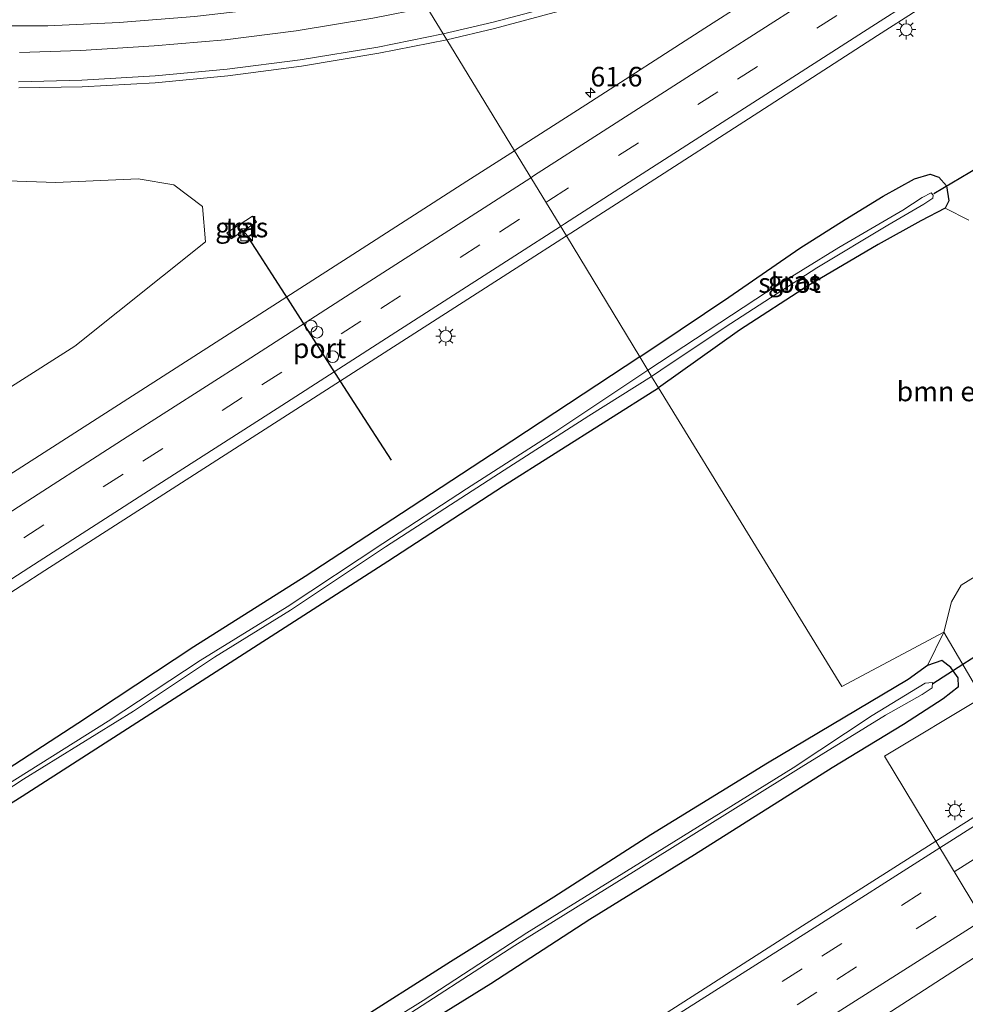
# Model space of a CAD drawing. Units: metres. Extents: x 149994 to 157238, y 488654 to 493750.
# Drawn here: x 152290 to 152410, y 490216 to 490341 of the extents above; entities that cross this region are included whole.
import ezdxf
from ezdxf.enums import TextEntityAlignment as Align

# ---------------------------------------------------------------- set-up
doc = ezdxf.new("R2010")
doc.units = ezdxf.units.M
doc.linetypes.add('VW-3-9_STREEP', pattern=[12, 3, -9])
doc.layers.get('0').update_dxf_attribs({"lineweight": 25})
for name, color, linetype, lineweight in [('B-ME-AM-KILOMETR-S-B1', 7, 'Continuous', 18), ('B-ME-GR-BOMENSTRUIKEN-GV-B6', 93, 'Continuous', 18), ('B-ME-GW-INSTEEKWATERGANG-L-B1', 10, 'Continuous', 25), ('B-ME-IE-GRASLAND-GV-B6', 93, 'Continuous', 18), ('B-ME-IE-HULPGEOMETRIE-L-B1', 53, 'Continuous', 18), ('B-ME-IE-INRICHTINGSELEMENT-S-B1', 253, 'Continuous', 18), ('B-ME-IE-MEUBILAIR_WEGMEUBILAIR-LICHTMAST-S-B1', 8, 'Continuous', 18), ('B-ME-KW-DUIKER-L-B1', 10, 'Continuous', 25), ('B-ME-OG-WATER-GV-B6', 153, 'Continuous', 18), ('B-ME-VH-VERH_SOORT-BITUMEN-GV-B6', 8, 'IE-TERREINAFSCHEIDING-NATUURLIJK-HOUTWAL', 18), ('B-ME-VH-VERH_SOORT-TEGELS-GV-B6', 8, 'Continuous', 18), ('B-ME-VW-DRIP-S-B1', 8, 'Continuous', 18), ('B-ME-VW-MARKERING-39STREEP-015-L-B1', 255, 'VW-3-9_STREEP', 18), ('B-ME-VW-MARKERING-STREEP-015-L-B1', 7, 'Continuous', 18), ('B-ME-VW-PORTAAL-L-B1', 10, 'Continuous', 25)]:
    doc.layers.add(name, color=color, linetype=linetype, lineweight=lineweight)
doc.styles.add('NLCS-ISO', font='NLCS-ISO.TTF')
doc.linetypes.add('IE-TERREINAFSCHEIDING-NATUURLIJK-HOUTWAL', pattern='A,7,-1.5,[67,NLCS.SHX,S=0.75,R=45,X=0,Y=0],-1.5,7,-1.5,[70,NLCS.SHX,S=0.75,R=0,X=0,Y=0],-1.5', length=20)

# ---------------------------------------------------------------- blocks, each defined once
blk = doc.blocks.new('kast')
blk.add_line((-0.75, -0.75), (0.75, 0.75))
blk.add_lwpolyline([(-0.75, 0.75), (0.75, 0.75), (0.75, -0.75), (-0.75, -0.75)], close=True)
blk = doc.blocks.new('dtb')
blk.add_circle((0, 0), 0.75)
blk = doc.blocks.new('hecto')
for p, q in [((0, 0.625), (-0.625, 0)), ((0, -0.625), (0, 0.625)), ((-0.625, 0), (0.625, 0)), ((0.625, 0), (0, -0.625))]:
    blk.add_line(p, q)
blk = doc.blocks.new('lantaarnpaal')
for p, q in [((-0.75, 0), (-1.25, 0)), ((-0.88, 0.88), (-0.53, 0.53)), ((0, 0.75), (0, 1.25)), ((0.53, 0.53), (0.88, 0.88)), ((0.75, 0), (1.25, 0)), ((-0.53, -0.53), (-0.88, -0.88)), ((0, -0.75), (0, -1.25)), ((0.53, -0.53), (0.88, -0.88))]:
    blk.add_line(p, q)
blk.add_circle((0, 0), 0.75)

msp = doc.modelspace()

# ---------------------------------------------------------------- linework, layer by layer
at = {"layer": 'B-ME-GR-BOMENSTRUIKEN-GV-B6'}
for points in [[(152285.695, 490320.749, -4.786), (152294.318, 490320.459, -4.792), (152304.839, 490320.929, -4.539), (152309.359, 490320.18, -4.511), (152313.003, 490317.389, -4.426), (152313.412, 490312.895, -4.428), (152296.77, 490299.627, -4.289), (152258.26, 490275.158, -4.323)], [(152414.417, 490272.188, -4.208), (152409.614, 490269.198, -4.355), (152408.388, 490267.07, -4.469), (152407.415, 490263.234, -4.663), (152394.392, 490256.32, -4.603), (152371.082, 490294.336, -4.897), (152381.377, 490301.651, -4.967), (152390.176, 490307.337, -4.961), (152399.036, 490312.574, -4.859), (152404.454, 490315.592, -4.823), (152407.583, 490317.2, -4.799)], [(152407.583, 490317.2, -4.799), (152410.592, 490315.661, -4.613)], [(152265.411, 490226.84, -4.855), (152290.058, 490242.338, -4.888), (152305.239, 490252.126, -4.99), (152336.595, 490272.258, -4.915), (152351.356, 490281.834, -4.96), (152371.082, 490294.336, -4.897), (152394.392, 490256.32, -4.603), (152407.415, 490263.234, -4.663)], [(152407.415, 490263.234, -4.663), (152405.336, 490258.981, -4.729), (152402.862, 490257.195, -4.825), (152384.948, 490246.561, -4.822), (152370.104, 490237.424, -4.846), (152357.746, 490229.499, -4.867), (152344.589, 490221.252, -4.849), (152331.627, 490213.036, -4.84), (152318.124, 490204.587, -4.849), (152305.094, 490196.135, -4.852), (152289.606, 490186.143, -4.858)]]:
    msp.add_polyline3d(points, dxfattribs=at)
at = {"layer": 'B-ME-GW-INSTEEKWATERGANG-L-B1'}
for points in [[(152368.7, 490298.28, -4.534), (152373.812, 490301.72, -4.442), (152380.039, 490305.863, -4.43), (152389.065, 490312.089, -4.46), (152394.85, 490315.744, -4.388), (152399.657, 490318.716, -4.46), (152403.666, 490320.926, -4.631), (152405.669, 490321.522, -4.679), (152406.749, 490321.143, -4.724), (152407.74, 490320.02, -4.724), (152408.045, 490318.135, -4.772), (152407.583, 490317.2, -4.799), (152404.454, 490315.592, -4.823), (152399.036, 490312.574, -4.859), (152390.176, 490307.337, -4.961), (152381.377, 490301.651, -4.967), (152371.082, 490294.336, -4.897)], [(152368.7, 490298.28, -4.534), (152352.388, 490287.536, -4.624), (152338.339, 490278.319, -4.696), (152326.071, 490270.308, -4.786), (152311.91, 490261.347, -4.807), (152297.127, 490251.616, -4.855), (152281.899, 490241.701, -4.798)], [(152265.411, 490226.84, -4.855), (152290.058, 490242.338, -4.888), (152305.239, 490252.126, -4.99), (152336.595, 490272.258, -4.915), (152351.356, 490281.834, -4.96), (152371.082, 490294.336, -4.897)], [(152336.217, 490210.138, -4.588), (152349.729, 490218.486, -4.567), (152362.324, 490226.667, -4.561), (152375.657, 490234.927, -4.582), (152393.18, 490245.993, -4.615), (152402.26, 490251.506, -4.567), (152407.33, 490254.786, -4.579), (152409.253, 490256.312, -4.519), (152409.205, 490257.389, -4.531), (152408.579, 490258.296, -4.525), (152408.292, 490258.712, -4.522), (152407.157, 490259.633, -4.642), (152405.336, 490258.981, -4.729), (152402.862, 490257.195, -4.825), (152384.948, 490246.561, -4.822), (152370.104, 490237.424, -4.846), (152357.746, 490229.499, -4.867), (152344.589, 490221.252, -4.849), (152331.627, 490213.036, -4.84), (152318.124, 490204.587, -4.849), (152305.094, 490196.135, -4.852), (152289.606, 490186.143, -4.858)]]:
    msp.add_polyline3d(points, dxfattribs=at)
at = {"layer": 'B-ME-IE-GRASLAND-GV-B6'}
for points in [[(152344.1116, 490338.6458, -3.5542), (152350.1956, 490340.0519, -3.6037), (152360.1542, 490342.734, -3.6806), (152370.8041, 490346.0143, -3.6576), (152381.1238, 490349.6432, -3.6292), (152391.3112, 490353.7797, -3.5659), (152401.9561, 490358.768, -3.5596), (152406.9788, 490361.2342, -3.5688), (152413.8026, 490364.6782, -3.5473), (152413.8939, 490364.6927, -3.537), (152414.0024, 490364.679, -3.5284), (152414.0995, 490364.6303, -3.5251), (152414.181, 490364.546, -3.521), (152414.2431, 490364.4176, -3.502), (152414.2243, 490364.2851, -3.4845), (152414.1304, 490364.1985, -3.4843), (152413.8663, 490364.0226, -3.4837), (152407.1293, 490359.5791, -3.4747), (152392.1088, 490349.833, -3.4682), (152376.9683, 490340.0968, -3.4833), (152361.8284, 490330.3642, -3.4798), (152352.9942, 490324.6871, -3.4916), (152352.7223, 490324.5123, -3.492), (152344.1116, 490338.6458, -3.5542)], [(152286.544, 490342.359, -3.616), (152292.426, 490342.407, -3.691), (152303.257, 490343.093, -3.859), (152314.336, 490344.044, -3.904), (152326.486, 490345.941, -4.06), (152334.815, 490347.478, -4.048), (152338.161, 490348.413, -3.997), (152339.8352, 490345.665, -3.79), (152330.353, 490343.781, -3.75), (152321.301, 490342.658, -3.767), (152311.991, 490341.593, -3.698), (152302.386, 490340.842, -3.628), (152293.329, 490340.422, -3.514), (152283.67, 490340.389, -3.435)], [(152407.583, 490317.2, -4.799), (152408.045, 490318.135, -4.772), (152407.74, 490320.02, -4.724), (152406.749, 490321.143, -4.724), (152405.669, 490321.522, -4.679), (152403.666, 490320.926, -4.631), (152399.657, 490318.716, -4.46), (152394.85, 490315.744, -4.388), (152389.065, 490312.089, -4.46), (152380.039, 490305.863, -4.43), (152373.812, 490301.72, -4.442), (152368.7, 490298.28, -4.534), (152359.3373, 490313.6544, -3.2207), (152359.8901, 490314.0093, -3.2197), (152368.7037, 490319.6681, -3.2032), (152383.8241, 490329.4338, -3.1763), (152398.9567, 490339.1808, -3.1688), (152414.1058, 490348.9022, -3.1356)], [(152289.6144, 490332.5035, -3.2467), (152297.6949, 490332.6624, -3.2814), (152307.0046, 490333.1687, -3.3679), (152316.2482, 490334.0544, -3.4598), (152325.6155, 490335.2858, -3.5201), (152335.4544, 490336.9086, -3.5298), (152344.1116, 490338.6458, -3.5542), (152352.7223, 490324.5123, -3.492), (152346.6871, 490320.6339, -3.5), (152331.5478, 490310.9142, -3.5271), (152316.413, 490301.2133, -3.5605), (152301.2388, 490291.5014, -3.5736), (152286.0776, 490281.7631, -3.5787)], [(152258.26, 490275.158, -4.323), (152296.77, 490299.627, -4.289), (152313.412, 490312.895, -4.428), (152313.003, 490317.389, -4.426), (152309.359, 490320.18, -4.511), (152304.839, 490320.929, -4.539), (152294.318, 490320.459, -4.792), (152285.695, 490320.749, -4.786)], [(152370.194, 490295.784, -5.659), (152372.573, 490297.381, -5.657), (152380.263, 490302.525, -5.657), (152391.238, 490309.616, -5.657), (152400.267, 490315.052, -5.657), (152404.865, 490317.719, -5.657), (152405.987, 490318.467, -5.657), (152406.033, 490318.848, -5.657), (152405.767, 490319.133, -5.657), (152404.646, 490318.559, -5.657), (152402.166, 490316.96, -5.657), (152394.044, 490312.199, -5.657), (152384.966, 490306.61, -5.657), (152369.726, 490296.588, -5.659), (152368.7, 490298.28, -4.534), (152373.812, 490301.72, -4.442), (152380.039, 490305.863, -4.43), (152389.065, 490312.089, -4.46), (152394.85, 490315.744, -4.388), (152399.657, 490318.716, -4.46), (152403.666, 490320.926, -4.631), (152405.669, 490321.522, -4.679), (152406.749, 490321.143, -4.724), (152407.74, 490320.02, -4.724), (152408.045, 490318.135, -4.772), (152407.583, 490317.2, -4.799), (152404.454, 490315.592, -4.823), (152399.036, 490312.574, -4.859), (152390.176, 490307.337, -4.961), (152381.377, 490301.651, -4.967), (152371.082, 490294.336, -4.897), (152370.194, 490295.784, -5.659)], [(152410.592, 490315.661, -4.613), (152407.583, 490317.2, -4.799)], [(152316.108, 490314.058, -3.954), (152316.649, 490313.296, -4.012), (152319.904, 490315.402, -4.009), (152319.391, 490316.179, -4.011), (152316.108, 490314.058, -3.954)], [(152277.8153, 490261.3307, -3.229), (152292.9573, 490271.0629, -3.2637), (152308.0995, 490280.7951, -3.2801), (152323.2465, 490290.5197, -3.2751), (152338.4064, 490300.224, -3.2263), (152353.5569, 490309.9431, -3.2316), (152359.3373, 490313.6544, -3.2207), (152368.7, 490298.28, -4.534), (152352.388, 490287.536, -4.624), (152338.339, 490278.319, -4.696), (152326.071, 490270.308, -4.786), (152311.91, 490261.347, -4.807), (152297.127, 490251.616, -4.855), (152281.899, 490241.701, -4.798)], [(152281.899, 490241.701, -4.798), (152297.127, 490251.616, -4.855), (152311.91, 490261.347, -4.807), (152326.071, 490270.308, -4.786), (152338.339, 490278.319, -4.696), (152352.388, 490287.536, -4.624), (152368.7, 490298.28, -4.534), (152369.726, 490296.588, -5.659), (152358.013, 490288.777, -5.656), (152346.636, 490281.47, -5.656), (152335.98, 490274.497, -5.656), (152323.81, 490266.458, -5.656), (152312.708, 490259.626, -5.656), (152300.995, 490251.888, -5.656), (152287.971, 490243.693, -5.656)], [(152272.21, 490232.742, -5.656), (152290.213, 490244.503, -5.656), (152304.242, 490253.15, -5.656), (152314.559, 490260.044, -5.656), (152324.207, 490266.027, -5.656), (152336.321, 490274.072, -5.656), (152351.407, 490283.864, -5.656), (152362.207, 490290.758, -5.656), (152370.194, 490295.784, -5.659), (152371.082, 490294.336, -4.897)], [(152371.082, 490294.336, -4.897), (152351.356, 490281.834, -4.96), (152336.595, 490272.258, -4.915), (152305.239, 490252.126, -4.99), (152290.058, 490242.338, -4.888), (152265.411, 490226.84, -4.855)], [(152419.8322, 490245.1205, -2.7963), (152406.3724, 490236.6035, -2.8143), (152399.824, 490247.425, -4.486), (152412.261, 490254.926, -4.402), (152407.415, 490263.234, -4.663), (152408.388, 490267.07, -4.469), (152409.614, 490269.198, -4.355), (152414.417, 490272.188, -4.208)], [(152336.217, 490210.138, -4.588), (152349.729, 490218.486, -4.567), (152362.324, 490226.667, -4.561), (152375.657, 490234.927, -4.582), (152393.18, 490245.993, -4.615), (152402.26, 490251.506, -4.567), (152407.33, 490254.786, -4.579), (152409.253, 490256.312, -4.519), (152409.205, 490257.389, -4.531), (152408.579, 490258.296, -4.525), (152408.292, 490258.712, -4.522), (152407.157, 490259.633, -4.642), (152405.336, 490258.981, -4.729), (152407.415, 490263.234, -4.663), (152412.261, 490254.926, -4.402), (152399.824, 490247.425, -4.486), (152406.3724, 490236.6035, -2.8143), (152389.4183, 490225.8287, -2.8044), (152374.2779, 490216.1501, -2.7472), (152359.1049, 490206.4635, -2.7667)], [(152331.627, 490213.036, -4.84), (152344.589, 490221.252, -4.849), (152357.746, 490229.499, -4.867), (152370.104, 490237.424, -4.846), (152384.948, 490246.561, -4.822), (152402.862, 490257.195, -4.825), (152405.336, 490258.981, -4.729), (152407.157, 490259.633, -4.642), (152408.292, 490258.712, -4.522), (152408.579, 490258.296, -4.525), (152409.205, 490257.389, -4.531), (152409.253, 490256.312, -4.519), (152407.33, 490254.786, -4.579), (152402.26, 490251.506, -4.567), (152393.18, 490245.993, -4.615), (152375.657, 490234.927, -4.582), (152362.324, 490226.667, -4.561), (152349.729, 490218.486, -4.567), (152336.217, 490210.138, -4.588)], [(152304.538, 490192.688, -5.479), (152321.672, 490203.327, -5.479), (152336.503, 490212.812, -5.479), (152352.771, 490223.327, -5.479), (152368.214, 490232.939, -5.479), (152389.248, 490246.029, -5.479), (152399.973, 490252.644, -5.479), (152404.635, 490255.288, -5.479), (152405.908, 490256.145, -5.479), (152405.948, 490256.806, -5.479), (152405.034, 490256.721, -5.479), (152398.277, 490252.598, -5.479), (152388.214, 490245.938, -5.479), (152378.143, 490239.72, -5.479), (152365.762, 490232.018, -5.479), (152354.311, 490224.931, -5.479), (152341.098, 490216.322, -5.479), (152329.068, 490208.829, -5.479), (152319.649, 490203.1, -5.479), (152309.692, 490196.915, -5.479), (152300.313, 490190.769, -5.479), (152286.661, 490182.236, -5.479)], [(152397.8567, 490213.0894, -3.2003), (152414.1938, 490223.6783, -3.1906), (152428.7874, 490199.6507, -3.4715)]]:
    msp.add_polyline3d(points, dxfattribs=at)
at = {"layer": 'B-ME-IE-HULPGEOMETRIE-L-B1'}
msp.add_polyline3d([(152445.307, 490172.535, -4.882), (152444.278, 490174.213, -4.885), (152443.323, 490175.77, -5.767), (152442.236, 490177.576, -5.77), (152441.317, 490179.084, -4.924), (152439.021, 490182.853, -4.741), (152436.684, 490186.689, -3.796), (152433.2199, 490192.3751, -3.603), (152428.7874, 490199.6507, -3.4715), (152414.1938, 490223.6783, -3.1906), (152406.3724, 490236.6035, -2.8143), (152399.824, 490247.425, -4.486), (152412.261, 490254.926, -4.402), (152407.415, 490263.234, -4.663), (152394.392, 490256.32, -4.603), (152371.082, 490294.336, -4.897), (152370.194, 490295.784, -5.659), (152369.726, 490296.588, -5.659), (152368.7, 490298.28, -4.534), (152359.3373, 490313.6544, -3.2207), (152352.7223, 490324.5123, -3.492), (152344.1116, 490338.6458, -3.5542), (152339.8352, 490345.665, -3.79)], dxfattribs=at)
at = {"layer": 'B-ME-KW-DUIKER-L-B1'}
for p, q in [((152406.124, 490319.057, -5.651), (152413.016, 490323.163, -5.651)), ((152409.7999, 490259.1454, -5.4921), (152414.065, 490261.906, -5.537)), ((152405.997, 490256.684, -5.452), (152409.7999, 490259.1454, -5.4921))]:
    msp.add_line(p, q, dxfattribs=at)
at = {"layer": 'B-ME-OG-WATER-GV-B6'}
for points in [[(152369.726, 490296.588, -5.659), (152384.966, 490306.61, -5.657), (152394.044, 490312.199, -5.657), (152402.166, 490316.96, -5.657), (152404.646, 490318.559, -5.657), (152405.767, 490319.133, -5.657), (152406.033, 490318.848, -5.657), (152405.987, 490318.467, -5.657), (152404.865, 490317.719, -5.657), (152400.267, 490315.052, -5.657), (152391.238, 490309.616, -5.657), (152380.263, 490302.525, -5.657), (152372.573, 490297.381, -5.657), (152370.194, 490295.784, -5.659), (152369.726, 490296.588, -5.659)], [(152370.194, 490295.784, -5.659), (152362.207, 490290.758, -5.656), (152351.407, 490283.864, -5.656), (152336.321, 490274.072, -5.656), (152324.207, 490266.027, -5.656), (152314.559, 490260.044, -5.656), (152304.242, 490253.15, -5.656), (152290.213, 490244.503, -5.656), (152272.21, 490232.742, -5.656)], [(152287.971, 490243.693, -5.656), (152300.995, 490251.888, -5.656), (152312.708, 490259.626, -5.656), (152323.81, 490266.458, -5.656), (152335.98, 490274.497, -5.656), (152346.636, 490281.47, -5.656), (152358.013, 490288.777, -5.656), (152369.726, 490296.588, -5.659), (152370.194, 490295.784, -5.659)], [(152286.661, 490182.236, -5.479), (152300.313, 490190.769, -5.479), (152309.692, 490196.915, -5.479), (152319.649, 490203.1, -5.479), (152329.068, 490208.829, -5.479), (152341.098, 490216.322, -5.479), (152354.311, 490224.931, -5.479), (152365.762, 490232.018, -5.479), (152378.143, 490239.72, -5.479), (152388.214, 490245.938, -5.479), (152398.277, 490252.598, -5.479), (152405.034, 490256.721, -5.479), (152405.948, 490256.806, -5.479), (152405.908, 490256.145, -5.479), (152404.635, 490255.288, -5.479), (152399.973, 490252.644, -5.479), (152389.248, 490246.029, -5.479), (152368.214, 490232.939, -5.479), (152352.771, 490223.327, -5.479), (152336.503, 490212.812, -5.479), (152321.672, 490203.327, -5.479), (152304.538, 490192.688, -5.479), (152297.126, 490187.997, -5.479), (152288.333, 490182.595, -5.479)]]:
    msp.add_polyline3d(points, dxfattribs=at)
at = {"layer": 'B-ME-VH-VERH_SOORT-BITUMEN-GV-B6'}
for points in [[(152414.1058, 490348.9022, -3.1356), (152398.9567, 490339.1808, -3.1688), (152383.8241, 490329.4338, -3.1763), (152368.7037, 490319.6681, -3.2032), (152359.8901, 490314.0093, -3.2197), (152359.3373, 490313.6544, -3.2207), (152352.7223, 490324.5123, -3.492), (152352.9942, 490324.6871, -3.4916), (152361.8284, 490330.3642, -3.4798), (152376.9683, 490340.0968, -3.4833), (152392.1088, 490349.833, -3.4682)], [(152283.67, 490340.389, -3.435), (152293.329, 490340.422, -3.514), (152302.386, 490340.842, -3.628), (152311.991, 490341.593, -3.698), (152321.301, 490342.658, -3.767), (152330.353, 490343.781, -3.75), (152339.8352, 490345.665, -3.79), (152344.1116, 490338.6458, -3.5542), (152335.4544, 490336.9086, -3.5298), (152325.6155, 490335.2858, -3.5201), (152316.2482, 490334.0544, -3.4598), (152307.0046, 490333.1687, -3.3679), (152297.6949, 490332.6624, -3.2814), (152289.6144, 490332.5035, -3.2467)], [(152360.1542, 490342.734, -3.6806), (152350.1956, 490340.0519, -3.6037), (152344.1116, 490338.6458, -3.5542), (152339.8352, 490345.665, -3.79)], [(152352.7223, 490324.5123, -3.492), (152359.3373, 490313.6544, -3.2207), (152353.5569, 490309.9431, -3.2316), (152338.4064, 490300.224, -3.2263), (152323.2465, 490290.5197, -3.2751), (152308.0995, 490280.7951, -3.2801), (152292.9573, 490271.0629, -3.2637), (152277.8153, 490261.3307, -3.229)], [(152286.0776, 490281.7631, -3.5787), (152301.2388, 490291.5014, -3.5736), (152316.413, 490301.2133, -3.5605), (152331.5478, 490310.9142, -3.5271), (152346.6871, 490320.6339, -3.5), (152352.7223, 490324.5123, -3.492)], [(152414.1938, 490223.6783, -3.1906), (152406.3724, 490236.6035, -2.8143), (152419.8322, 490245.1205, -2.7963)], [(152406.3724, 490236.6035, -2.8143), (152414.1938, 490223.6783, -3.1906), (152397.8567, 490213.0894, -3.2003), (152382.4442, 490203.3273, -3.1293), (152367.2918, 490193.6439, -3.1374), (152352.1004, 490183.9182, -3.1594), (152337.0051, 490174.2264, -3.2144), (152322.0615, 490164.5211, -3.295), (152306.9666, 490154.6213, -3.2651), (152291.804, 490144.7321, -3.2543), (152276.4487, 490135.0356, -3.3229)], [(152283.3536, 490157.9532, -2.8628), (152298.4081, 490167.6838, -2.8489), (152313.5778, 490177.4371, -2.8824), (152328.7954, 490187.1407, -2.84), (152343.9253, 490196.7786, -2.7795), (152359.1049, 490206.4635, -2.7667), (152374.2779, 490216.1501, -2.7472), (152389.4183, 490225.8287, -2.8044), (152406.3724, 490236.6035, -2.8143)]]:
    msp.add_polyline3d(points, dxfattribs=at)
at = {"layer": 'B-ME-VH-VERH_SOORT-TEGELS-GV-B6'}
msp.add_polyline3d([(152319.904, 490315.402, -4.009), (152316.649, 490313.296, -4.012), (152316.108, 490314.058, -3.954), (152319.391, 490316.179, -4.011), (152319.904, 490315.402, -4.009)], dxfattribs=at)
at = {"layer": 'B-ME-VW-MARKERING-39STREEP-015-L-B1'}
for points in [[(152356.7289, 490317.936, -3.2676), (152357.0941, 490318.1705, -3.2673), (152365.9954, 490323.8876, -3.2483), (152381.1381, 490333.6152, -3.2529), (152396.2919, 490343.3356, -3.2396), (152411.4479, 490353.0517, -3.22), (152426.6239, 490362.7495, -3.163), (152441.7974, 490372.4263, -3.1949), (152456.9646, 490382.113, -3.2312), (152472.1332, 490391.8029, -3.2322), (152487.2842, 490401.512, -3.2383), (152502.4524, 490411.2173, -3.2364), (152517.6172, 490420.9243, -3.1994), (152532.7415, 490430.6232, -3.1802), (152547.9097, 490440.3231, -3.1755), (152567.1889, 490452.6426, -3.153), (152585.2815, 490464.206, -3.1466), (152601.2645, 490474.4315, -3.2048), (152616.9287, 490484.4555, -3.308), (152623.7274, 490488.807, -3.3339), (152638.8854, 490498.5121, -3.3643), (152654.0446, 490508.2238, -3.3936), (152669.2099, 490517.9237, -3.3588), (152675.6241, 490522.0222, -3.342)], [(152408.7325, 490232.7034, -2.8732), (152422.2463, 490241.276, -2.8536), (152437.455, 490250.8954, -2.7887), (152452.6734, 490260.5031, -2.7276), (152467.8969, 490270.1043, -2.5911), (152483.1236, 490279.7, -2.5141), (152492.9327, 490285.8837, -2.4558), (152502.1374, 490291.6898, -2.428), (152513.575, 490298.9103, -2.4049), (152528.795, 490308.5174, -2.4138), (152544.0166, 490318.1261, -2.5143), (152559.2362, 490327.7422, -2.5363), (152574.45, 490337.3549, -2.5125), (152589.6866, 490346.9886, -2.5249), (152605.7566, 490357.1623, -2.5763), (152620.9608, 490366.7874, -2.5862), (152636.1539, 490376.4147, -2.5994), (152651.3548, 490386.0578, -2.5771), (152666.5547, 490395.6991, -2.5157), (152681.7506, 490405.3401, -2.5207), (152696.9344, 490414.9847, -2.4917), (152712.1308, 490424.6431, -2.4837), (152728.3642, 490434.9505, -2.5026)], [(152059.5527, 490126.8951, -2.7189), (152072.2146, 490135.0337, -2.8123), (152086.0755, 490143.9549, -2.9096), (152101.332, 490153.7843, -2.9567), (152116.1718, 490163.3381, -2.9924), (152131.7014, 490173.3355, -3.0194), (152144.1582, 490181.3614, -3.0844), (152153.9688, 490187.6825, -3.0761), (152169.1163, 490197.4193, -3.0996), (152184.2693, 490207.1423, -3.1343), (152199.41, 490216.8549, -3.1496), (152214.5554, 490226.5922, -3.1475), (152229.7014, 490236.3189, -3.1633), (152244.843, 490246.0469, -3.2166), (152259.9696, 490255.794, -3.256), (152275.1255, 490265.5266, -3.2921), (152290.271, 490275.244, -3.3425), (152305.4193, 490284.9758, -3.3414), (152320.5685, 490294.695, -3.331), (152335.7079, 490304.422, -3.2865), (152350.8457, 490314.1574, -3.2723), (152356.7289, 490317.936, -3.2676)], [(152111.039, 490043.5614, -2.3905), (152118.4261, 490048.1374, -2.388), (152133.6967, 490057.6482, -2.4939), (152148.9692, 490067.1853, -2.6879), (152164.2294, 490076.7379, -2.8542), (152179.4797, 490086.3203, -2.9161), (152194.709, 490095.9209, -2.9264), (152209.9328, 490105.5589, -2.9299), (152225.1219, 490115.222, -2.984), (152240.3041, 490124.8923, -2.993), (152255.4768, 490134.5889, -2.9677), (152270.6376, 490144.3056, -2.9788), (152285.7835, 490154.0379, -2.9294), (152300.9248, 490163.779, -2.9257), (152316.0564, 490173.5296, -2.9469), (152331.1938, 490183.2468, -2.8808), (152346.3479, 490192.95, -2.8289), (152361.5099, 490202.6399, -2.826), (152376.6896, 490212.3055, -2.803), (152391.8714, 490221.9759, -2.8729), (152408.7325, 490232.7034, -2.8732)], [(152112.8931, 490040.56, -2.4821), (152120.2873, 490045.13, -2.4782), (152135.5676, 490054.6454, -2.59), (152150.8485, 490064.1863, -2.7797), (152166.1151, 490073.7386, -2.9452), (152181.3707, 490083.3281, -3.0121), (152196.6041, 490092.9482, -3.0205), (152211.8087, 490102.5754, -3.0279), (152227.0245, 490112.2308, -3.0779), (152242.217, 490121.9102, -3.0812), (152257.3861, 490131.6138, -3.0607), (152272.5482, 490141.3434, -3.0748), (152287.6872, 490151.0804, -3.0187), (152302.8246, 490160.8146, -3.0176), (152317.9653, 490170.5483, -3.0403), (152333.1042, 490180.2578, -2.9716), (152348.2606, 490189.9697, -2.9169), (152363.4229, 490199.6616, -2.9081), (152378.5826, 490209.3451, -2.8903), (152393.7583, 490219.0112, -2.9476), (152410.5604, 490229.6825, -2.9579)]]:
    msp.add_polyline3d(points, dxfattribs=at)
at = {"layer": 'B-ME-VW-MARKERING-STREEP-015-L-B1'}
for points in [[(152358.595, 490314.873, -3.177), (152359.1027, 490315.199, -3.1767), (152367.9319, 490320.8691, -3.1636), (152383.0727, 490330.6021, -3.1613), (152398.2218, 490340.3265, -3.1497), (152413.3777, 490350.0387, -3.1138), (152428.551, 490359.727, -3.0591), (152443.7222, 490369.4102, -3.1032), (152458.8925, 490379.1008, -3.1461), (152474.0594, 490388.7916, -3.1376), (152489.2157, 490398.5003, -3.1439), (152504.3769, 490408.2042, -3.1436), (152519.5394, 490417.9011, -3.1034), (152534.6693, 490427.6094, -3.0924), (152549.8329, 490437.3116, -3.0802), (152569.1291, 490449.6263, -3.062), (152587.1628, 490461.153, -3.0559), (152603.1255, 490471.3614, -3.1115), (152618.7664, 490481.3759, -3.2327), (152625.658, 490485.7908, -3.241), (152640.8113, 490495.5073, -3.27), (152655.9729, 490505.2091, -3.2921), (152671.14, 490514.904, -3.2643), (152677.4818, 490518.9553, -3.2442)], [(152406.8764, 490235.7706, -2.7854), (152420.3252, 490244.3108, -2.7732), (152435.5388, 490253.928, -2.7083), (152450.7595, 490263.5364, -2.644), (152465.9805, 490273.1429, -2.5112), (152481.2052, 490282.7445, -2.4245), (152491.1048, 490288.977, -2.3803), (152500.212, 490294.7101, -2.3489), (152511.6722, 490301.9234, -2.3259), (152526.8903, 490311.5365, -2.3334), (152542.1084, 490321.1489, -2.4238), (152557.3284, 490330.7595, -2.4507), (152572.5428, 490340.3782, -2.4305), (152587.7507, 490350.0071, -2.4524), (152603.8351, 490360.1861, -2.4964), (152619.0418, 490369.8184, -2.5063), (152634.2404, 490379.4427, -2.521), (152649.4385, 490389.0791, -2.4994), (152664.6289, 490398.716, -2.4424), (152679.8204, 490408.3649, -2.4368), (152695.0242, 490418.0177, -2.418), (152710.2049, 490427.6564, -2.411), (152726.5055, 490438.0274, -2.4297)], [(152343.6523, 490339.3996, -3.5257), (152350.0358, 490340.8768, -3.5765), (152359.9986, 490343.5114, -3.6405), (152370.6092, 490346.7545, -3.639), (152380.786, 490350.3457, -3.6095), (152391.1036, 490354.4889, -3.5321), (152401.6481, 490359.4293, -3.5254), (152406.619, 490361.8975, -3.5346), (152412.0288, 490364.6358, -3.5184), (152422.1341, 490369.8067, -3.4058), (152438.5896, 490378.6643, -3.343), (152454.1203, 490387.4165, -3.3663), (152469.5431, 490396.4072, -3.3641), (152484.8971, 490405.6092, -3.3595), (152500.2804, 490414.928, -3.3317), (152516.0003, 490424.5695, -3.2852)], [(152354.816, 490321.0756, -3.3497), (152355.1654, 490321.3002, -3.3493), (152364.005, 490326.9828, -3.3279), (152379.1557, 490336.7102, -3.3383), (152394.3272, 490346.4203, -3.3224), (152409.474, 490356.129, -3.3135), (152424.6773, 490365.8133, -3.2483), (152439.861, 490375.485, -3.2715), (152455.0408, 490385.1585, -3.3058), (152470.1975, 490394.8296, -3.3162), (152485.3395, 490404.5372, -3.3225), (152500.5048, 490414.2593, -3.3144), (152516.1908, 490424.3215, -3.2691)], [(152289.7232, 490337.0268, -3.3884), (152297.5425, 490337.2555, -3.4545), (152306.8423, 490337.8446, -3.5665), (152315.905, 490338.6428, -3.6641), (152324.9284, 490339.7839, -3.6943), (152334.7044, 490341.4033, -3.6851), (152341.6144, 490342.7447, -3.7034)], [(152289.593, 490333.2686, -3.2125), (152297.6427, 490333.5054, -3.2658), (152306.981, 490334.0615, -3.3614), (152316.132, 490334.8915, -3.4463), (152325.4555, 490336.1008, -3.5031), (152335.3323, 490337.7125, -3.514), (152343.6523, 490339.3996, -3.5257)], [(152057.6225, 490130.0127, -2.7972), (152070.1847, 490138.0857, -2.8965), (152084.1491, 490147.0774, -2.977), (152099.3416, 490156.8729, -3.037), (152114.1769, 490166.4305, -3.0617), (152129.6845, 490176.4108, -3.0906), (152142.1836, 490184.4671, -3.165), (152151.9715, 490190.7871, -3.1686), (152167.1274, 490200.5213, -3.186), (152182.2783, 490210.2397, -3.217), (152197.4206, 490219.9542, -3.2321), (152212.5504, 490229.6958, -3.2391), (152227.7096, 490239.4243, -3.247), (152242.8483, 490249.148, -3.2938), (152257.9817, 490258.8817, -3.3399), (152273.1269, 490268.6339, -3.3813), (152288.2747, 490278.3484, -3.4339), (152303.4291, 490288.0831, -3.4238), (152318.5821, 490297.7838, -3.4175), (152333.7207, 490307.5192, -3.3741), (152348.8588, 490317.246, -3.3569), (152354.816, 490321.0756, -3.3497)], [(152061.4361, 490123.8531, -2.6275), (152074.1096, 490132.0078, -2.7268), (152087.9862, 490140.9422, -2.8397), (152103.3948, 490150.8674, -2.8719), (152117.9816, 490160.2609, -2.9137), (152133.5588, 490170.2851, -2.9364), (152146.1832, 490178.4173, -2.9914), (152155.8989, 490184.6863, -2.9735), (152171.0474, 490194.4099, -3.0115), (152186.1976, 490204.1304, -3.0437), (152201.3498, 490213.8435, -3.0617), (152216.4849, 490223.5869, -3.053), (152231.6353, 490233.3082, -3.074), (152246.7766, 490243.0391, -3.1292), (152261.9128, 490252.7801, -3.1642), (152277.057, 490262.514, -3.1887), (152292.1976, 490272.2427, -3.2459), (152307.3461, 490281.9693, -3.2478), (152322.5009, 490291.6842, -3.2485), (152337.6461, 490301.4072, -3.1927), (152352.7851, 490311.1419, -3.1798), (152358.595, 490314.873, -3.177)], [(152109.1437, 490046.6295, -2.2971), (152116.5196, 490051.2011, -2.2971), (152131.789, 490060.7057, -2.4033), (152147.0571, 490070.2434, -2.5893), (152162.3155, 490079.7943, -2.7627), (152177.5589, 490089.3736, -2.8172), (152192.7761, 490098.9875, -2.8361), (152207.9843, 490108.6198, -2.8349), (152223.1888, 490118.2578, -2.9011), (152238.376, 490127.9226, -2.8994), (152253.5425, 490137.6188, -2.8791), (152268.6882, 490147.3441, -2.8801), (152283.8307, 490157.0958, -2.8446), (152298.9664, 490166.8352, -2.831), (152314.0937, 490176.5686, -2.864), (152329.2592, 490186.2803, -2.7938), (152344.4149, 490195.9863, -2.7372), (152359.5789, 490205.691, -2.7438), (152374.7505, 490215.3516, -2.7078), (152389.9404, 490225.0073, -2.785), (152406.8764, 490235.7706, -2.7854)], [(152114.7724, 490037.5179, -2.5729), (152122.17, 490042.106, -2.5723), (152137.4547, 490051.6107, -2.684), (152152.7463, 490061.1522, -2.8763), (152168.003, 490070.7127, -3.0459), (152183.2623, 490080.2935, -3.1054), (152198.5102, 490089.9156, -3.1139), (152213.7326, 490099.5477, -3.1225), (152228.938, 490109.1922, -3.1656), (152244.155, 490118.8946, -3.1733), (152259.3196, 490128.604, -3.1523), (152274.4796, 490138.3278, -3.1665), (152289.634, 490148.08, -3.1107), (152304.7566, 490157.8223, -3.1131), (152319.891, 490167.5487, -3.1362), (152335.0341, 490177.2563, -3.0604), (152350.18, 490186.9574, -3.0109), (152365.3423, 490196.6416, -2.9886), (152380.508, 490206.311, -2.9843), (152395.687, 490215.9763, -3.0403), (152412.4194, 490226.6105, -3.0434)]]:
    msp.add_polyline3d(points, dxfattribs=at)
at = {"layer": 'B-ME-VW-PORTAAL-L-B1'}
msp.add_polyline3d([(152337.081, 490285.106, 4.1199), (152334.1093, 490289.709, 4.1896), (152331.026, 490294.485, 4.237), (152328.6041, 490298.2653, 4.2445), (152326.066, 490302.2269, 4.2058), (152323.9101, 490305.592, 4.159), (152321.8279, 490308.8341, 4.098), (152320.2982, 490311.2159, 4.0556), (152318.7431, 490313.6373, 3.99)], dxfattribs=at)

# ---------------------------------------------------------------- block references
at = {"layer": 'B-ME-AM-KILOMETR-S-B1', "rotation": 90}
msp.add_blockref('hecto', (152362.399, 490331.9057, -3.43), dxfattribs=at)
at = {"layer": 'B-ME-IE-INRICHTINGSELEMENT-S-B1', "rotation": 90}
msp.add_blockref('kast', (152318.632, 490313.8079, -2.211), dxfattribs=at)
at = {"layer": 'B-ME-IE-MEUBILAIR_WEGMEUBILAIR-LICHTMAST-S-B1', "rotation": 90}
for p in [(152402.604, 490339.9212, -3.531), (152343.9847, 490300.9022, -3.228), (152408.8064, 490240.5377, -2.791)]:
    msp.add_blockref('lantaarnpaal', p, dxfattribs=at)
at = {"layer": 'B-ME-VW-DRIP-S-B1', "rotation": 90}
for p in [(152326.8451, 490302.1793, 8.359), (152327.5914, 490301.4158, 3.761), (152329.5888, 490298.3022, 3.761)]:
    msp.add_blockref('dtb', p, dxfattribs=at)

# ---------------------------------------------------------------- texts
at = {"layer": 'B-ME-AM-KILOMETR-S-B1', "ltscale": 0.2, "style": 'NLCS-ISO'}
msp.add_text('61.6', height=2.5, dxfattribs=at).set_placement((152362.399, 490331.9057, -3.43), align=Align.BOTTOM_LEFT)
at = {"layer": 'B-ME-GR-BOMENSTRUIKEN-GV-B6', "ltscale": 0.2, "style": 'NLCS-ISO'}
msp.add_text('bmn en strkn', height=2.5, dxfattribs=at).set_placement((152411.8975, 490293.8683), align=Align.MIDDLE_CENTER)
at = {"layer": 'B-ME-IE-GRASLAND-GV-B6', "ltscale": 0.2, "style": 'NLCS-ISO'}
for p in [(152318.006, 490314.7375), (152388.3725, 490307.929)]:
    msp.add_text('gras', height=2.5, dxfattribs=at).set_placement(p, align=Align.MIDDLE_CENTER)
at = {"layer": 'B-ME-OG-WATER-GV-B6', "ltscale": 0.2, "style": 'NLCS-ISO'}
msp.add_text('sloot', height=2.5, dxfattribs=at).set_placement((152387.764, 490307.6708), align=Align.MIDDLE_CENTER)
at = {"layer": 'B-ME-VH-VERH_SOORT-TEGELS-GV-B6', "ltscale": 0.2, "style": 'NLCS-ISO'}
msp.add_text('tgl', height=2.5, dxfattribs=at).set_placement((152318.0116, 490314.7346), align=Align.MIDDLE_CENTER)
at = {"layer": 'B-ME-VW-PORTAAL-L-B1', "ltscale": 0.2, "style": 'NLCS-ISO'}
msp.add_text('port', height=2.5, dxfattribs=at).set_placement((152327.9043, 490299.3667), align=Align.MIDDLE_CENTER)

doc.saveas('drawing.dxf')
